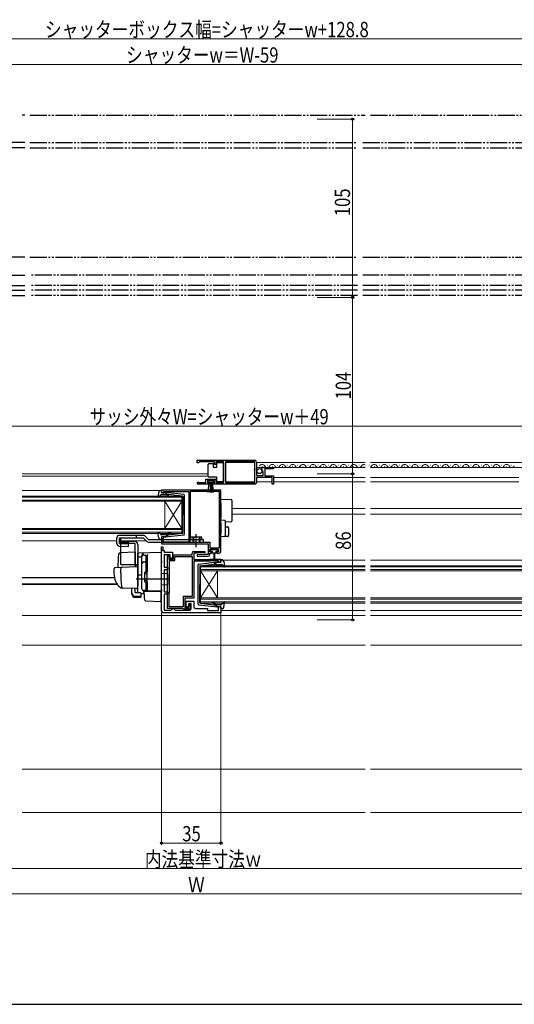
# Model space of a CAD drawing. Extents: x 0 to 1050, y 0 to 1577.
# Drawn here: x 422 to 714, y 0 to 580 of the extents above; entities that cross this region are included whole.
import ezdxf

# ---------------------------------------------------------------- set-up
doc = ezdxf.new("R2010")
doc.units = 0
for name, pattern in [('YCENTER_1', [13, 10, -1, 1, -1]), ('YDIVIDE_1', [15, 10, -1, 1, -1, 1, -1]), ('YHIDDEN_1', [4, 3, -1])]:
    doc.linetypes.add(name, pattern=pattern)
for name, color, linetype, lineweight in [('YKK_11', 7, 'CONTINUOUS', 30), ('YKK_12', 2, 'CONTINUOUS', 13), ('YKK_13', 4, 'CONTINUOUS', 30), ('YKK_D', 6, 'CONTINUOUS', 13), ('YSS_K', 3, 'CONTINUOUS', 13)]:
    doc.layers.add(name, color=color, linetype=linetype, lineweight=lineweight)
doc.layers.add('YKK_ZWAK', color=7, linetype='CONTINUOUS')
doc.styles.add('text-b', font='extslim2.shx', dxfattribs={"width": 0.8, "bigfont": 'extfont2.shx'})

msp = doc.modelspace()

# ---------------------------------------------------------------- linework, layer by layer
at = {"layer": 'YKK_11', "linetype": 'ByBlock', "lineweight": -2, "ltscale": 0.5}
for p, q in [((527, 320.5), (561, 320.5)), ((527, 320.5), (561, 320.5)), ((527, 319), (527, 320.5)), ((528, 319.3), (527.7, 319)), ((528.3, 319.6), (528, 319.3)), ((537.2, 319.6), (528.3, 319.6)), ((537.2, 318), (537.2, 319.6)), ((542.5, 319.6), (538, 319.6)), ((538, 319.6), (538, 318)), ((542.5, 307.4), (542.5, 319.6)), ((560.9, 319.6), (543.7, 319.6)), ((543.7, 319.6), (543.7, 307.4)), ((560.9, 315.4), (560.9, 319.6)), ((562, 319.5), (562, 315.67)), ((527.7, 319), (527, 319)), ((538, 318), (537.2, 318)), ((560.7, 315.2), (560.9, 315.4)), ((560.7, 314.6), (560.7, 315.2)), ((560.9, 314.4), (560.7, 314.6)), ((560.9, 307.4), (560.9, 314.4)), ((562, 315.67), (561.55, 315.13)), ((561.55, 315.13), (561.7, 314.8)), ((561.7, 314.8), (562, 314.5)), ((562, 314.5), (562, 311.5)), ((565.05, 314.91), (564.8, 315.12)), ((565.37, 314.99), (565.05, 314.91)), ((565.08, 313.96), (565.64, 314.52)), ((565.18, 313.7), (565.08, 313.96)), ((565.8, 313.7), (565.18, 313.7)), ((565.64, 314.52), (565.37, 314.99)), ((565.8, 311.5), (565.8, 313.7)), ((566.1, 316.3), (572, 316.3)), ((572, 315.5), (566.9, 315.5)), ((566.9, 315.5), (566.9, 311.3)), ((572, 316.3), (572, 315.5)), ((527.9, 307.47), (528.1, 307.4)), ((532.2, 307.4), (532.2, 309.4)), ((532.2, 309.4), (538, 309.4)), ((537.2, 308.6), (533, 308.6)), ((533, 308.6), (533, 307.3)), ((537.2, 307.3), (537.2, 308.6)), ((538, 309.4), (538, 307.4)), ((562, 311.5), (565.8, 311.5)), ((571.2, 310.4), (562, 310.4)), ((562, 310.4), (562, 307.5)), ((566.9, 311.3), (572, 311.3)), ((571.2, 306.5), (571.2, 310.4)), ((572, 311.3), (572, 306.5)), ((541, 303), (506, 303)), ((506, 303), (506, 301.4)), ((507.4, 301.4), (507.4, 302.2)), ((507.4, 302.2), (508.97, 302.2)), ((508.97, 302.2), (509.13, 302.15)), ((509.13, 302.15), (509.3, 302.1)), ((509.3, 302.1), (522, 302.1)), ((522, 302.1), (522, 272.3)), ((540.1, 302.1), (522.9, 302.1)), ((522.9, 302.1), (522.9, 275.6)), ((533.9, 306.5), (527.55, 306.5)), ((528.1, 307.4), (532.2, 307.4)), ((533, 307.3), (533.9, 307.3)), ((533.9, 307.3), (533.9, 306.5)), ((536.3, 306.5), (536.3, 307.3)), ((536.3, 307.3), (537.2, 307.3)), ((561, 306.5), (536.3, 306.5)), ((538, 307.4), (542.5, 307.4)), ((540.1, 268.9), (540.1, 302.1)), ((540.1, 268.9), (540.1, 302.1)), ((541, 266.8), (541, 303)), ((543.7, 307.4), (560.9, 307.4)), ((572, 306.5), (571.2, 306.5)), ((506, 301.4), (507.4, 301.4)), ((507.4, 275.4), (506, 275.4)), ((506, 275.4), (506, 271.3)), ((506.9, 274.5), (507.1, 274.7)), ((506.9, 272.2), (506.9, 274.5)), ((507.1, 274.7), (507.4, 275)), ((507.4, 275), (507.4, 275.4)), ((522.8, 275.38), (522.7, 275.15)), ((522.7, 275.15), (522.7, 272.3)), ((522.9, 275.6), (522.8, 275.38)), ((506, 271.3), (533.5, 271.3)), ((506, 231.7), (506, 269.6)), ((506, 269.6), (506.8, 269.6)), ((506.8, 269.6), (506.8, 267.3)), ((506.8, 267.3), (507.5, 267.3)), ((518.97, 272.2), (506.9, 272.2)), ((507.5, 267.3), (507.5, 266.3)), ((519.13, 272.25), (518.97, 272.2)), ((519.3, 272.3), (519.13, 272.25)), ((522, 272.3), (519.3, 272.3)), ((522.7, 272.3), (534.4, 272.3)), ((533.5, 271.3), (533.5, 265)), ((534.4, 272.3), (534.4, 268.9)), ((534.4, 268.9), (540.1, 268.9)), ((534.5, 266.5), (534.5, 268)), ((534.5, 268), (539.5, 268)), ((539.5, 268), (539.5, 266.5)), ((507.5, 266.3), (512.5, 266.3)), ((511.1, 264.8), (507.5, 264.8)), ((507.5, 264.8), (507.5, 257.5)), ((509.6, 233.2), (509.6, 264.3)), ((509.6, 264.3), (510.6, 264.3)), ((510.5, 263.68), (510.4, 263.45)), ((510.4, 263.45), (510.4, 262.3)), ((510.4, 262.3), (513, 262.3)), ((510.6, 263.9), (510.5, 263.68)), ((510.6, 264.3), (510.6, 263.9)), ((510.7, 242.9), (510.7, 261.4)), ((510.7, 261.4), (513.9, 261.4)), ((511.1, 262.8), (511.1, 264.8)), ((512.5, 262.8), (511.1, 262.8)), ((512.5, 266.3), (512.5, 262.8)), ((513, 262.3), (513, 264.8)), ((513, 264.8), (524, 264.8)), ((513.9, 261.4), (513.9, 263.9)), ((513.9, 263.9), (524.1, 263.9)), ((524, 264.8), (524, 265.8)), ((524.1, 263.9), (524.1, 240.2)), ((524.1, 263.9), (524.1, 240.2)), ((525, 266.8), (531.49, 266.8)), ((527, 265.8), (525, 265.8)), ((525, 265.8), (525, 262)), ((525, 262), (534.2, 262)), ((531.5, 265), (526.99, 264.76)), ((526.99, 264.76), (527.01, 264)), ((531.51, 266.04), (527, 265.8)), ((527.01, 264), (533.5, 264)), ((531.49, 266.8), (531.51, 266.04)), ((533.5, 265), (531.5, 265)), ((534.2, 262), (534.5, 262.3)), ((535.5, 266.5), (534.5, 266.5)), ((534.5, 265), (534.5, 265.8)), ((534.5, 265.8), (535.5, 265.8)), ((534.5, 262.3), (541, 262.3)), ((534.91, 261.3), (534.61, 261)), ((539.6, 261.3), (534.91, 261.3)), ((535.5, 265.8), (535.5, 266.5)), ((539.5, 266.5), (538.5, 266.5)), ((538.5, 266.5), (538.5, 265.8)), ((538.5, 265.8), (540, 265.8)), ((539.6, 260.4), (539.6, 261.3)), ((541, 262.3), (541, 260.4)), ((507.5, 257.5), (509.6, 257.5)), ((509.6, 256), (507.5, 256)), ((507.5, 256), (507.5, 243.1)), ((509.6, 257.5), (509.6, 256)), ((534.61, 261), (525, 261)), ((525, 261), (525, 239.2)), ((541, 260.4), (539.6, 260.4)), ((507.5, 243.1), (509.6, 243.1)), ((509.6, 241.6), (507.5, 241.6)), ((507.5, 241.6), (507.5, 232.2)), ((509.6, 243.1), (509.6, 241.6)), ((510.5, 242.45), (510.6, 242.68)), ((510.5, 234.1), (510.5, 242.45)), ((510.6, 242.68), (510.7, 242.9)), ((524.1, 240.2), (518.8, 240.2)), ((518.8, 240.2), (518.8, 234.1)), ((525, 239.2), (519.7, 239.2)), ((519.7, 239.2), (519.7, 233.7)), ((507.5, 232.2), (511.6, 232.2)), ((518.53, 233.2), (509.6, 233.2)), ((518.8, 234.1), (510.5, 234.1)), ((511.6, 232.2), (512.1, 232.7)), ((512.1, 232.7), (512.6, 233.2)), ((512.6, 233.2), (513.1, 233.2)), ((513.1, 233.2), (513.6, 232.7)), ((513.6, 232.7), (514.1, 232.2)), ((514.1, 232.2), (522.5, 232.2)), ((518.82, 233), (518.53, 233.2)), ((519.1, 232.8), (518.82, 233)), ((522.9, 232.8), (519.1, 232.8)), ((519.7, 233.7), (522, 233.7)), ((520.5, 234.1), (520.5, 237.6)), ((520.5, 237.6), (525, 237.6)), ((522, 234.1), (520.5, 234.1)), ((522, 233.7), (522, 236.2)), ((522, 236.2), (522.9, 236.2)), ((523.5, 236.1), (522, 236.1)), ((522, 236.1), (522, 234.1)), ((522.9, 236.2), (522.9, 232.8)), ((523.5, 233.2), (523.5, 236.1)), ((525, 237.6), (525, 234.2)), ((526, 233.2), (533, 233.2)), ((533, 233.2), (533, 232.1)), ((533, 232.1), (539.6, 232.1)), ((539.6, 232.1), (539.6, 234.4)), ((539.6, 234.4), (541, 234.4)), ((541, 234.4), (541, 230.7)), ((541, 230.7), (507, 230.7))]:
    msp.add_line(p, q, dxfattribs=at)
at = {"layer": 'YKK_11', "linetype": 'ByBlock', "lineweight": 30, "ltscale": 0.5}
for p, q in [((506, 267.3), (506, 269.6)), ((506, 267.3), (506, 269.6)), ((506, 269.6), (506.8, 269.6)), ((506.8, 267.3), (506, 267.3)), ((506.8, 269.6), (506.8, 267.3))]:
    msp.add_line(p, q, dxfattribs=at)
at = {"layer": 'YKK_11', "linetype": 'ByBlock', "lineweight": -2, "ltscale": 0.5}
for centre, radius, start, end in [((561, 319.5), 1, 0.00001, 89.99999), ((566.1, 315), 1.3, 89.99998, 174.7841), ((527.55, 307.05), 0.55, 49.88063, 270.00002), ((561, 307.5), 1, 270.00001, 359.99999), ((525, 265.8), 1, 90.00001, 179.99999), ((533.5, 265), 1, 270.00207, 359.99999), ((540, 266.8), 1, 270.00001, 359.99999), ((522.5, 233.2), 1, 270.00001, 359.99999), ((526, 234.2), 1, 180.00001, 269.99999), ((507, 231.7), 1, 180.00001, 269.99999)]:
    msp.add_arc(centre, radius, start, end, dxfattribs=at)
at = {"layer": 'YKK_12'}
for p, q in [((543.7, 319.3), (560.9, 319.3)), ((562, 319.3), (625.99, 319.3)), ((628.99, 319.3), (726.5, 319.3)), ((562, 316.3), (625.99, 316.3)), ((628.99, 316.3), (726.5, 316.3)), ((424, 312.5), (533.5, 312.5)), ((424, 311.1), (533.5, 311.1)), ((543.7, 307.8), (560.9, 307.8)), ((562, 307.8), (571.2, 307.8)), ((572, 310.4), (625.99, 310.4)), ((572, 307.8), (625.99, 307.8)), ((628.99, 310.4), (716.5, 310.4)), ((628.99, 307.8), (716.5, 307.8)), ((424, 302.7), (504.89, 302.7)), ((424, 299.4), (518, 299.4)), ((518, 298.7), (424, 298.7)), ((424, 297.1), (518, 297.1)), ((518, 296.4), (424, 296.4)), ((508, 296.4), (508, 280.4)), ((518, 296.4), (508, 280.4)), ((518, 280.4), (508, 296.4)), ((518, 299.4), (518, 296.4)), ((518, 296.4), (518, 280.4)), ((547.5, 292.2), (625.99, 292.2)), ((628.99, 292.2), (741.5, 292.2)), ((547.5, 288.8), (625.99, 288.8)), ((628.99, 288.8), (741.5, 288.8)), ((424, 280.4), (518, 280.4)), ((518, 279.7), (424, 279.7)), ((518, 280.4), (518, 277.4)), ((424, 278.1), (518, 278.1)), ((518, 277.4), (424, 277.4)), ((424, 273.1), (479.7, 273.1)), ((482.04, 273.1), (497, 273.1)), ((541, 261.7), (625.99, 261.7)), ((628.99, 261.7), (721.79, 261.7)), ((529, 258.4), (625.99, 258.4)), ((529, 255.4), (529, 258.4)), ((625.99, 257.7), (529, 257.7)), ((529, 256.1), (625.99, 256.1)), ((625.99, 255.4), (529, 255.4)), ((529, 255.4), (529, 239.4)), ((529, 255.4), (539, 239.4)), ((529, 239.4), (539, 255.4)), ((539, 255.4), (539, 239.4)), ((628.99, 258.4), (735, 258.4)), ((735, 257.7), (628.99, 257.7)), ((628.99, 256.1), (735, 256.1)), ((735, 255.4), (628.99, 255.4)), ((424, 251.41), (478.26, 251.41)), ((424, 251.2), (478.31, 251.2)), ((424, 247.8), (479.78, 247.8)), ((424, 247.4), (480.05, 247.4)), ((529, 239.4), (625.99, 239.4)), ((529, 236.4), (529, 239.4)), ((625.99, 238.7), (529, 238.7)), ((628.99, 239.4), (735, 239.4)), ((735, 238.7), (628.99, 238.7)), ((529, 237.1), (625.99, 237.1)), ((625.99, 236.4), (529, 236.4)), ((541, 232.1), (625.99, 232.1)), ((628.99, 237.1), (735, 237.1)), ((735, 236.4), (628.99, 236.4)), ((628.99, 232.1), (723, 232.1)), ((424, 229), (625.99, 229)), ((628.99, 229), (761.3, 229)), ((424, 211.5), (625.99, 211.5)), ((628.99, 211.5), (757.5, 211.5))]:
    msp.add_line(p, q, dxfattribs=at)
at = {"layer": 'YKK_12', "ltscale": 0.5}
for p, q in [((565.15, 316.8), (565.35, 316.8)), ((568.15, 317.56), (568.35, 317.56)), ((571.15, 316.8), (571.35, 316.8)), ((574.15, 317.56), (574.35, 317.56)), ((577.15, 316.8), (577.35, 316.8)), ((580.15, 317.56), (580.35, 317.56)), ((583.15, 316.8), (583.35, 316.8)), ((586.15, 317.56), (586.35, 317.56)), ((589.15, 316.8), (589.35, 316.8)), ((592.15, 317.56), (592.35, 317.56)), ((595.15, 316.8), (595.35, 316.8)), ((598.15, 317.56), (598.35, 317.56)), ((601.15, 316.8), (601.35, 316.8)), ((604.15, 317.56), (604.35, 317.56)), ((607.15, 316.8), (607.35, 316.8)), ((610.15, 317.56), (610.35, 317.56)), ((613.15, 316.8), (613.35, 316.8)), ((616.15, 317.56), (616.35, 317.56)), ((619.15, 316.8), (619.35, 316.8)), ((622.15, 317.56), (622.35, 317.56)), ((625.15, 316.8), (625.35, 316.8)), ((628.15, 317.56), (628.35, 317.56)), ((631.15, 316.8), (631.35, 316.8)), ((634.15, 317.56), (634.35, 317.56)), ((637.15, 316.8), (637.35, 316.8)), ((640.15, 317.56), (640.35, 317.56)), ((643.15, 316.8), (643.35, 316.8)), ((646.15, 317.56), (646.35, 317.56)), ((649.15, 316.8), (649.35, 316.8)), ((652.15, 317.56), (652.35, 317.56)), ((655.15, 316.8), (655.35, 316.8)), ((658.15, 317.56), (658.35, 317.56)), ((661.15, 316.8), (661.35, 316.8)), ((664.15, 317.56), (664.35, 317.56)), ((667.15, 316.8), (667.35, 316.8)), ((670.15, 317.56), (670.35, 317.56)), ((673.15, 316.8), (673.35, 316.8)), ((676.15, 317.56), (676.35, 317.56)), ((679.15, 316.8), (679.35, 316.8)), ((682.15, 317.56), (682.35, 317.56)), ((685.15, 316.8), (685.35, 316.8)), ((688.15, 317.56), (688.35, 317.56)), ((691.15, 316.8), (691.35, 316.8)), ((694.15, 317.56), (694.35, 317.56)), ((697.15, 316.8), (697.35, 316.8)), ((700.15, 317.56), (700.35, 317.56)), ((703.15, 316.8), (703.35, 316.8)), ((706.15, 317.56), (706.35, 317.56)), ((709.15, 316.8), (709.35, 316.8)), ((712.15, 317.56), (712.35, 317.56))]:
    msp.add_line(p, q, dxfattribs=at)
for centre, start, end in [((565.25, 316.34), 29.19937, 150.80063), ((568.25, 318.02), 209.19064, 330.80936), ((571.25, 316.34), 29.19937, 150.80063), ((574.25, 318.02), 209.19064, 330.80936), ((577.25, 316.34), 29.19937, 150.80063), ((580.25, 318.02), 209.19064, 330.80936), ((583.25, 316.34), 29.19937, 150.80063), ((586.25, 318.02), 209.19064, 330.80936), ((589.25, 316.34), 29.19937, 150.80063), ((592.25, 318.02), 209.19064, 330.80936), ((595.25, 316.34), 29.19937, 150.80063), ((598.25, 318.02), 209.19064, 330.80936), ((601.25, 316.34), 29.19937, 150.80063), ((604.25, 318.02), 209.19064, 330.80936), ((607.25, 316.34), 29.19937, 150.80063), ((610.25, 318.02), 209.19064, 330.80936), ((613.25, 316.34), 29.19937, 150.80063), ((616.25, 318.02), 209.19064, 330.80936), ((619.25, 316.34), 29.19937, 150.80063), ((622.25, 318.02), 209.19064, 330.80936), ((625.25, 316.34), 64.24104, 150.80063), ((628.25, 318.02), 209.19064, 209.1923), ((625.25, 316.34), 29.19937, 29.20207), ((628.25, 318.02), 295.76368, 330.80936), ((631.25, 316.34), 29.19937, 150.80063), ((634.25, 318.02), 209.19064, 330.80936), ((637.25, 316.34), 29.19937, 150.80063), ((640.25, 318.02), 209.19064, 330.80936), ((643.25, 316.34), 29.19937, 150.80063), ((646.25, 318.02), 209.19064, 330.80936), ((649.25, 316.34), 29.19937, 150.80063), ((652.25, 318.02), 209.19064, 330.80936), ((655.25, 316.34), 29.19937, 150.80063), ((658.25, 318.02), 209.19064, 330.80936), ((661.25, 316.34), 29.19937, 150.80063), ((664.25, 318.02), 209.19064, 330.80936), ((667.25, 316.34), 29.19937, 150.80063), ((670.25, 318.02), 209.19064, 330.80936), ((673.25, 316.34), 29.19937, 150.80063), ((676.25, 318.02), 209.19064, 330.80936), ((679.25, 316.34), 29.19937, 150.80063), ((682.25, 318.02), 209.19064, 330.80936), ((685.25, 316.34), 29.19937, 150.80063), ((688.25, 318.02), 209.19064, 330.80936), ((691.25, 316.34), 29.19937, 150.80063), ((694.25, 318.02), 209.19064, 330.80936), ((697.25, 316.34), 29.19937, 150.80063), ((700.25, 318.02), 209.19064, 330.80936), ((703.25, 316.34), 29.19937, 150.80063), ((706.25, 318.02), 209.19064, 330.80936), ((709.25, 316.34), 29.19937, 150.80063), ((712.25, 318.02), 209.19064, 330.80936)]:
    msp.add_arc(centre, 1.72, start, end, dxfattribs=at)
at = {"layer": 'YKK_13', "linetype": 'YDIVIDE_1'}
for p, q in [((425.5, 523.8), (424, 523.8)), ((428.5, 523.8), (625.99, 523.8)), ((628.99, 523.8), (802, 523.8)), ((425.5, 507.7), (310.75, 507.7)), ((425.5, 504.7), (310.75, 504.7)), ((428.5, 507.7), (621.49, 507.7)), ((428.5, 504.7), (621.49, 504.7)), ((624.49, 507.7), (739.25, 507.7)), ((624.49, 504.7), (739.25, 504.7)), ((425.5, 440.26), (310.75, 440.26)), ((428.5, 440.26), (621.49, 440.26)), ((624.49, 440.26), (739.25, 440.26)), ((310.75, 429.58), (425.5, 429.58)), ((621.49, 429.58), (428.5, 429.58)), ((739.25, 429.58), (624.49, 429.58)), ((310.75, 423.5), (425.5, 423.5)), ((621.49, 423.5), (428.5, 423.5)), ((739.25, 423.5), (624.49, 423.5)), ((310.75, 420.8), (425.5, 420.8)), ((310.75, 417.7), (425.5, 417.7)), ((621.49, 420.8), (428.5, 420.8)), ((621.49, 417.7), (428.5, 417.7)), ((739.25, 420.8), (624.49, 420.8)), ((739.25, 417.7), (624.49, 417.7))]:
    msp.add_line(p, q, dxfattribs=at)
at = {"layer": 'YKK_13', "ltscale": 0.5}
for p, q in [((538.5, 316.55), (538.5, 319.25)), ((538.5, 319.25), (542.5, 319.25)), ((542.5, 319.25), (542.5, 307.85)), ((533.5, 317.55), (533.5, 318.05)), ((533.5, 311.55), (533.5, 317.55)), ((534, 318.55), (536.5, 318.55)), ((536.5, 318.55), (536.5, 316.55)), ((536.5, 316.55), (538.5, 316.55)), ((537, 308.6), (533.2, 308.6)), ((533.2, 308.6), (533.2, 307.75)), ((533.2, 307.75), (537, 307.75)), ((533.5, 311.05), (533.5, 311.55)), ((533.56, 301.62), (534.1, 307.75)), ((538.5, 310.55), (534, 310.55)), ((534.6, 307.75), (534.6, 301.6)), ((535.1, 307.75), (535.1, 301.6)), ((535.6, 307.75), (535.6, 301.6)), ((536.64, 301.62), (536.1, 307.75)), ((537, 307.75), (537, 308.6)), ((538.5, 307.85), (538.5, 310.55)), ((542.5, 307.85), (538.5, 307.85)), ((504.35, 301.98), (503.8, 299.05)), ((505.33, 302.8), (505.9, 302.8)), ((506.01, 301.78), (506.19, 302.42)), ((505.51, 300.1), (504.32, 298.8)), ((508.73, 300.2), (505.73, 300.2)), ((508, 301.4), (506.3, 301.4)), ((508, 301.4), (510, 300.39)), ((519.06, 300.35), (508.32, 301.6)), ((509.92, 299.34), (509.5, 299.84)), ((509.98, 300.04), (510.31, 299.66)), ((518.23, 299.43), (510, 300.39)), ((518.5, 299.13), (518.5, 288.4)), ((519.5, 276.95), (519.5, 299.85)), ((518.5, 277.67), (518.5, 288.4)), ((479.7, 271.46), (479.7, 274.9)), ((481.2, 276.4), (495.2, 276.4)), ((481.32, 274.9), (495.2, 274.9)), ((482, 259.4), (482, 272.9)), ((482, 272.9), (490, 272.9)), ((498.42, 273.8), (530.5, 273.8)), ((504.35, 274.82), (503.8, 277.75)), ((505.51, 276.7), (504.32, 278)), ((505.33, 274), (505.9, 274)), ((508.73, 276.6), (505.73, 276.6)), ((506.01, 275.02), (506.19, 274.38)), ((508, 275.4), (506.3, 275.4)), ((508, 275.4), (510, 276.41)), ((519.06, 276.45), (508.32, 275.2)), ((509.92, 277.46), (509.5, 276.96)), ((509.98, 276.76), (510.31, 277.14)), ((518.23, 277.37), (510, 276.41)), ((529.7, 275.3), (523.3, 275.3)), ((523.3, 273.8), (523.3, 275.3)), ((529.7, 273.8), (529.7, 275.3)), ((530.5, 273.8), (530.5, 272.3)), ((490.5, 271.4), (482, 271.4)), ((490.5, 258.9), (490.5, 271.4)), ((492, 270.9), (492, 246.6)), ((494.5, 244.75), (494.5, 263.63)), ((495.5, 264.63), (497, 264.63)), ((497, 254.75), (497, 264.65)), ((497, 264.12), (497.5, 264.12)), ((497.5, 264.12), (497.5, 254.75)), ((540.99, 260.78), (540.81, 261.42)), ((541.67, 261.8), (541.1, 261.8)), ((495.5, 260.68), (497, 260.68)), ((497, 260.16), (497.5, 260.16)), ((527.5, 235.95), (527.5, 258.85)), ((527.94, 259.35), (538.68, 260.6)), ((528.5, 258.13), (528.5, 247.4)), ((528.76, 258.43), (537, 259.39)), ((537.01, 259.04), (536.69, 258.66)), ((539, 260.4), (537, 259.39)), ((537.07, 258.34), (537.5, 258.84)), ((538.26, 259.2), (541.26, 259.2)), ((539, 260.4), (540.7, 260.4)), ((541.49, 259.1), (542.68, 257.8)), ((542.65, 260.98), (543.19, 258.05)), ((496, 254.45), (496, 249.05)), ((496, 253.75), (497.5, 253.75)), ((496, 249.75), (497.5, 249.75)), ((496.3, 254.75), (497.5, 254.75)), ((497, 243.75), (495.5, 243.75)), ((496.3, 248.75), (497.5, 248.75)), ((497, 243.75), (497, 248.75)), ((497, 244.25), (497.5, 244.25)), ((497.5, 248.75), (497.5, 244.25)), ((528.5, 236.67), (528.5, 247.4)), ((527.94, 235.45), (538.68, 234.2)), ((528.76, 236.37), (537, 235.41)), ((537.01, 235.76), (536.69, 236.14)), ((539, 234.4), (537, 235.41)), ((537.07, 236.46), (537.5, 235.96)), ((538.26, 235.6), (541.26, 235.6)), ((539, 234.4), (540.7, 234.4)), ((540.99, 234.02), (540.81, 233.38)), ((541.67, 233), (541.1, 233)), ((541.49, 235.7), (542.68, 237)), ((542.65, 233.82), (543.19, 236.75))]:
    msp.add_line(p, q, dxfattribs=at)
at = {"layer": 'YKK_13'}
for p, q in [((541, 297.7), (547.03, 297.33)), ((541, 295.21), (541, 297.7)), ((547.5, 296.83), (547.5, 294.84)), ((541, 295.21), (541, 286.4)), ((547.5, 294.84), (547.5, 286.71)), ((541, 285.4), (541, 286.4)), ((541, 285.4), (543.03, 285.28)), ((541, 283.41), (541, 285.4)), ((543.5, 284.78), (543.5, 283.28)), ((547.5, 286.71), (547.5, 284.72)), ((541, 283.41), (541, 277.4)), ((547.03, 284.22), (543.5, 284)), ((543.5, 283.28), (543.5, 277.52)), ((543.5, 281.4), (545.03, 281.31)), ((545.5, 280.81), (545.5, 276.15)), ((479.7, 271.46), (479.7, 274.9)), ((481.32, 271.45), (481.32, 274.9)), ((482.04, 272.2), (482.04, 274.9)), ((491, 276.4), (491, 274.9)), ((495.2, 274.9), (497.36, 272.74)), ((496.26, 275.96), (498.42, 273.8)), ((528.5, 273.8), (528.5, 272.3)), ((541, 275.4), (541, 277.4)), ((543.03, 275.53), (541, 275.4)), ((545.03, 275.65), (543.03, 275.53)), ((543.5, 277.52), (543.5, 276.03)), ((481.16, 269.96), (486.64, 269.8)), ((481.32, 271.45), (486.68, 271.3)), ((482.04, 272.2), (486.7, 272.07)), ((486.64, 269.8), (486.7, 272.07)), ((498.42, 272.3), (530.5, 272.3)), ((534.7, 267.7), (534.7, 267.2)), ((539, 268), (535, 268)), ((535, 266.9), (535.75, 266.9)), ((535.75, 266.9), (535.75, 266.3)), ((538.25, 266.3), (538.25, 266.9)), ((538.25, 266.9), (539, 266.9)), ((539.3, 267.2), (539.3, 267.7)), ((490.5, 266.35), (481.67, 266.04)), ((490.5, 266.35), (490.5, 257.85)), ((506, 266.1), (492, 265.85)), ((492, 263.63), (492, 265.85)), ((492, 265.4), (492, 265.41)), ((492, 265.2), (492, 265.4)), ((492, 263.63), (494.5, 263.66)), ((492, 252.45), (492, 263.63)), ((494.5, 263.72), (494.5, 264.52)), ((494.5, 244.77), (494.5, 263.72)), ((497.5, 264.25), (497.5, 264.29)), ((497.5, 260.61), (497.5, 264.25)), ((497.5, 262.93), (497.5, 262.48)), ((506, 261.3), (506, 266.1)), ((506, 261.3), (506, 260.34)), ((536.15, 265.9), (536.75, 265.9)), ((536.75, 265.9), (536.85, 261.95)), ((537.25, 265.9), (537.15, 261.95)), ((537.25, 265.9), (537.85, 265.9)), ((478, 256.44), (478, 253.9)), ((478.96, 257.44), (482.75, 257.58)), ((482, 253.9), (482, 256.6)), ((491, 258.9), (482.13, 258.9)), ((482.75, 257.58), (491.48, 257.88)), ((492, 257.38), (492, 246.9)), ((497.5, 260.12), (497.5, 260.61)), ((497.5, 244.68), (497.5, 260.12)), ((497.5, 254.9), (497.5, 255.4)), ((506, 244.4), (506, 260.34)), ((510.5, 250.4), (491, 250.4)), ((492, 253.6), (492, 254.2)), ((492, 252.6), (492, 253.2)), ((494.5, 252.9), (492, 252.85)), ((492, 249.11), (492, 252.85)), ((492, 252.08), (492, 252.45)), ((492, 251.12), (492, 252.08)), ((492, 251.08), (492, 251.12)), ((492, 249.6), (492, 250.2)), ((509.5, 253.7), (506, 253.76)), ((509.5, 253.7), (509.5, 247.1)), ((483.26, 245.2), (482.41, 245.23)), ((491.25, 244.92), (482.42, 245.23)), ((488.5, 242.39), (488.5, 245.02)), ((490.5, 242.39), (490.5, 244.95)), ((491.96, 246.64), (491.77, 245.35)), ((492, 246.9), (491.96, 246.64)), ((492, 248.6), (492, 249.2)), ((492, 248.6), (492, 249.2)), ((492, 248.6), (492, 249.2)), ((492, 248.28), (492, 249.11)), ((492, 248.6), (492, 246.9)), ((492, 248.6), (492, 246.9)), ((492, 242.53), (492, 248.28)), ((497.98, 243.68), (495.46, 243.77)), ((495.46, 243.77), (495.46, 241.98)), ((497.5, 248.2), (497.5, 248.7)), ((497.5, 244.18), (497.5, 244.68)), ((506, 243.4), (497.98, 243.68)), ((509.5, 247.1), (506, 247.04)), ((506, 244.4), (506, 243.4)), ((488.5, 241.73), (488.5, 242.39)), ((493.9, 242.39), (490.5, 242.39)), ((490.5, 240.45), (493.9, 240.45)), ((490.5, 239.78), (493.9, 239.78)), ((493.9, 242.39), (493.9, 240.45)), ((493.9, 242.01), (495.46, 241.98)), ((493.9, 240.45), (493.9, 239.78)), ((495.97, 240.24), (495.7, 243.4)), ((495.7, 243.4), (495.73, 243.4)), ((495.73, 243.4), (505.7, 243.4)), ((496.01, 239.79), (495.97, 240.24)), ((496.16, 238.17), (496.01, 239.79)), ((505, 243.43), (506, 243.4)), ((505.7, 243.4), (505.7, 240.06)), ((505.7, 240.06), (505.7, 239.42)), ((505.7, 239.42), (505.7, 237.71)), ((496.64, 237.71), (505.39, 237.41))]:
    msp.add_line(p, q, dxfattribs=at)
at = {"layer": 'YKK_13', "linetype": 'YHIDDEN_1', "ltscale": 0.5}
for p, q in [((524.5, 275.3), (524.5, 272.3)), ((524.8, 275.3), (524.8, 272.3)), ((528.2, 275.3), (528.2, 272.3)), ((528.5, 275.3), (528.5, 273.8))]:
    msp.add_line(p, q, dxfattribs=at)
at = {"layer": 'YKK_13', "linetype": 'YCENTER_1', "ltscale": 0.5}
msp.add_line((526.5, 269.39), (526.5, 276.95), dxfattribs=at)
at = {"layer": 'YKK_13', "ltscale": 0.5}
msp.add_circle((563.65, 314.15), 1.45, dxfattribs=at)
for centre, radius, start, end in [((534, 318.05), 0.5, 90, 179.99999), ((534, 311.05), 0.5, 180.00005, 270), ((505.33, 301.8), 1, 90, 169.48786), ((505.9, 302.5), 0.3, 344.43464, 90), ((506.3, 301.7), 0.3, 164.43464, 270), ((504.1, 299), 0.3, 169.48786, 317.64469), ((505.73, 299.9), 0.3, 90, 137.64469), ((508.28, 301.3), 0.3, 83.37911, 160.52878), ((508.73, 299.2), 1, 40.00001, 90), ((511.07, 300.3), 1.5, 220.00001, 270), ((510.14, 300.17), 0.2, 83.37911, 220.00001), ((511.07, 300.3), 1, 220.00001, 270), ((511.07, 299.05), 0.25, 270, 90), ((518.2, 299.13), 0.3, 0, 83.37911), ((519, 299.85), 0.5, 0, 83.37911), ((481.2, 274.9), 1.5, 90, 180), ((490, 270.9), 2, 0, 90), ((495.2, 274.9), 1.5, 45, 90), ((504.1, 277.8), 0.3, 42.35531, 190.51214), ((505.33, 275), 1, 190.51214, 270), ((505.73, 276.9), 0.3, 222.35531, 270), ((505.9, 274.3), 0.3, 270, 15.56536), ((506.3, 275.1), 0.3, 90, 195.56536), ((508.28, 275.5), 0.3, 199.47122, 276.62089), ((508.73, 277.6), 1, 270, 319.99999), ((511.07, 276.5), 1.5, 90, 139.99999), ((510.14, 276.63), 0.2, 139.99999, 276.62089), ((511.07, 276.5), 1, 90, 139.99999), ((511.07, 277.75), 0.25, 270, 90), ((518.2, 277.67), 0.3, 276.62089, 0), ((519, 276.95), 0.5, 276.62089, 0), ((495.5, 263.63), 1, 90, 180), ((541.1, 261.5), 0.3, 90, 195.56536), ((541.67, 260.8), 1, 10.51214, 90), ((483, 259.4), 1, 180, 210), ((495.5, 259.68), 1, 90, 180), ((528, 258.85), 0.5, 96.62089, 180), ((528.8, 258.13), 0.3, 96.62089, 180), ((535.92, 258.05), 0.25, 90, 270), ((535.92, 259.3), 1, 270, 319.99999), ((535.92, 259.3), 1.5, 270, 319.99999), ((536.86, 259.17), 0.2, 319.99999, 96.62089), ((538.26, 258.2), 1, 90, 139.99999), ((538.71, 260.3), 0.3, 19.47122, 96.62089), ((540.7, 260.7), 0.3, 270, 15.56536), ((541.26, 258.9), 0.3, 42.35531, 90), ((542.9, 258), 0.3, 222.35531, 10.51214), ((496.3, 254.45), 0.3, 90, 180), ((495.5, 244.75), 1, 180, 270), ((496.3, 249.05), 0.3, 180, 270), ((528, 235.95), 0.5, 180, 263.37911), ((528.8, 236.67), 0.3, 180, 263.37911), ((535.92, 236.75), 0.25, 90, 270), ((535.92, 235.5), 1.5, 40.00001, 90), ((535.92, 235.5), 1, 40.00001, 90), ((536.86, 235.63), 0.2, 263.37911, 40.00001), ((538.26, 236.6), 1, 220.00001, 270), ((538.71, 234.5), 0.3, 263.37911, 340.52878), ((540.7, 234.1), 0.3, 344.43464, 90), ((541.1, 233.3), 0.3, 164.43464, 270), ((541.26, 235.9), 0.3, 270, 317.64469), ((541.67, 234), 1, 270, 349.48786), ((542.9, 236.8), 0.3, 349.48786, 137.64469)]:
    msp.add_arc(centre, radius, start, end, dxfattribs=at)
at = {"layer": 'YKK_13'}
for centre, radius, start, end in [((547, 296.83), 0.5, 0, 86.5), ((543, 284.78), 0.5, 0, 86.5), ((547, 284.72), 0.5, 273.5, 0), ((545, 280.81), 0.5, 0, 86.5), ((498.42, 273.8), 1.5, 225, 270), ((543, 276.03), 0.5, 273.5, 0), ((545, 276.15), 0.5, 273.5, 0), ((481.2, 271.46), 1.5, 180, 268.36342), ((535, 267.7), 0.3, 90, 180), ((535, 267.2), 0.3, 180, 270), ((539, 267.7), 0.3, 0, 90), ((539, 267.2), 0.3, 270, 0), ((595.3, 255.4), 115, 175.1492, 178.95761), ((481.71, 265.04), 1, 92, 175.1492), ((495.5, 264.52), 1, 128.57221, 180), ((495.5, 263.72), 0.998, 91.87521, 180.01759), ((495.51, 264.51), 1.01, 92.39285, 128.65936), ((498.07, 264.23), 0.569, 98.65414, 174.87867), ((536.15, 266.3), 0.4, 180, 270), ((537, 261.95), 0.15, 181.5265, 358.47315), ((537.85, 266.3), 0.4, 270, 359.99781), ((479, 256.44), 1, 92, 180), ((483, 256.6), 1, 92, 180), ((491, 257.9), 1, 0, 90), ((491.5, 257.38), 0.5, 0, 92), ((489, 253.8), 11, 179.4814, 229.17186), ((563, 253.91), 81, 180.00856, 185.53061), ((487.01, 246.97), 7.72, 44.7071, 49.68108), ((482.46, 246.23), 1, 229.17186, 268), ((483.37, 246.2), 1, 185.53061, 268), ((491.27, 245.42), 0.5, 268, 351.46923), ((495.5, 244.77), 1, 180, 268), ((498, 244.18), 0.5, 180, 268), ((492.5, 242.53), 0.5, 180, 196.57035), ((496.65, 238.21), 0.5, 185, 268.02699), ((505.4, 237.71), 0.3, 268, 0)]:
    msp.add_arc(centre, radius, start, end, dxfattribs=at)
for centre in [(490.5, 242.39), (490.5, 241.73)]:
    msp.add_ellipse(centre, major_axis=(2, 0), ratio=0.971846, start_param=3.141593, end_param=4.712389, dxfattribs=at)
at = {"layer": 'YKK_D', "ltscale": 1.5}
for p, q in [((240.1, 568.8), (809.9, 568.8)), ((745.5, 553.8), (304.5, 553.8)), ((597.66, 521.5), (619.56, 521.5)), ((618.56, 521.5), (618.56, 416.5)), ((597.66, 416.5), (619.56, 416.5)), ((597.66, 416.5), (619.56, 416.5)), ((618.56, 416.5), (618.56, 312.5)), ((597.66, 312.5), (619.56, 312.5)), ((604.18, 312.5), (619.56, 312.5)), ((618.56, 312.5), (618.56, 226.5)), ((506, 230.7), (506, 94)), ((541, 230.2), (541, 94)), ((597.66, 226.5), (619.56, 226.5)), ((506, 95), (541, 95)), ((744.5, 80), (305.5, 80)), ((285.5, 65), (764.5, 65))]:
    msp.add_line(p, q, dxfattribs=at)
at = {"layer": 'YKK_D'}
msp.add_line((280, 340.7), (770, 340.7), dxfattribs=at)
at = {"layer": 'YKK_D', "linetype": 'ByBlock', "lineweight": -2}
for centre, radius in [((618.56, 521.5), 0.638), ((618.56, 416.5), 0.637), ((618.56, 416.5), 0.638), ((618.56, 312.5), 0.637), ((618.56, 312.5), 0.638), ((618.56, 226.5), 0.637), ((506, 95), 0.637), ((541, 95), 0.637)]:
    msp.add_circle(centre, radius, dxfattribs=at)
at = {"layer": 'YKK_ZWAK'}
msp.add_line((0, 0), (1050, 0), dxfattribs=at)
at = {"layer": 'YSS_K', "ltscale": 1.5}
for p, q in [((626, 138.5), (424, 138.5)), ((629, 138.5), (755, 138.5)), ((626, 113), (424, 113)), ((629, 113), (761, 113))]:
    msp.add_line(p, q, dxfattribs=at)

# ---------------------------------------------------------------- texts
at = {"layer": 'YKK_D', "style": 'text-b', "width": 0.8}
for s, p in [('シャッターボックス幅=シャッターw+128.8', (437.4, 569.8)), ('シャッターw＝W-59', (485.16, 554.8)), ('サッシ外々W=シャッターw＋49', (463.56, 341.7)), ('35', (518.22, 96)), ('内法基準寸法ｗ', (496.2, 81)), ('Ｗ', (521.64, 66))]:
    msp.add_text(s, height=9, dxfattribs=at).set_placement(p)
for s, p in [('105', (617.06, 464.32)), ('104', (617.56, 356.34)), ('86', (617.56, 267.72))]:
    msp.add_text(s, height=9, rotation=90, dxfattribs=at).set_placement(p)

doc.saveas('drawing.dxf')
